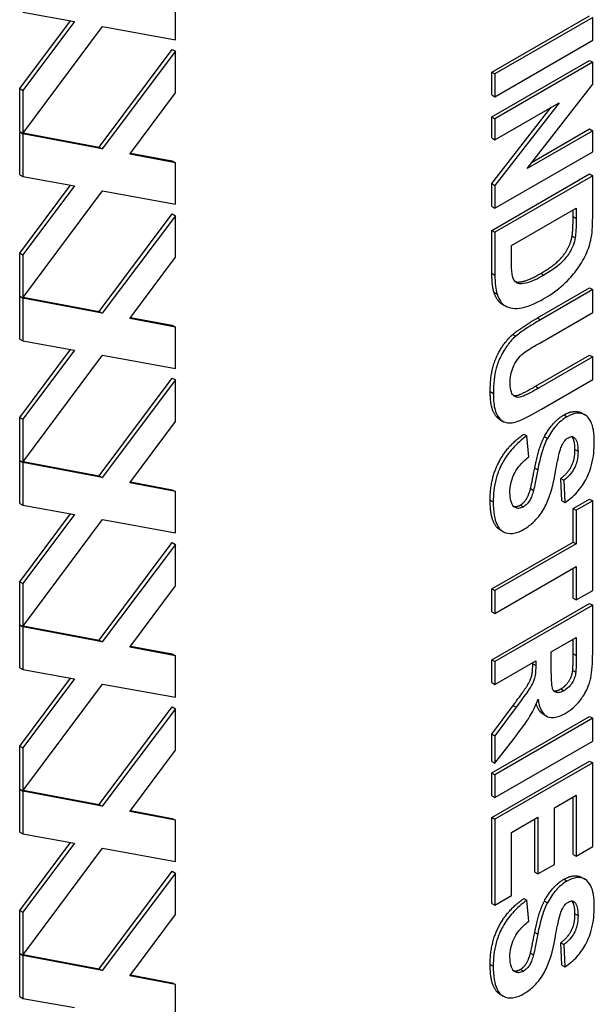
# Model space of a CAD drawing. Units: millimetres. Extents: x 109 to 1463, y 14 to 1907.
# Drawn here: x 633 to 640, y 1346 to 1358 of the extents above; entities that cross this region are included whole.
import ezdxf

# ---------------------------------------------------------------- set-up
doc = ezdxf.new("R2010")
doc.units = ezdxf.units.MM
doc.header["$LTSCALE"] = 7
doc.layers.add('Visible Edges(Hillmar_metric)', color=7, linetype='Continuous', lineweight=25)
doc.layers.add('Visible Tangent Edges(Hillmar_Metric)', color=7, linetype='Continuous', lineweight=25, true_color=0xc0c0c0)

msp = doc.modelspace()

# ---------------------------------------------------------------- linework, layer by layer
at = {"layer": 'Visible Edges(Hillmar_metric)'}
for p, q in [((634.945, 1357.511), (634.945, 1357.992)), ((633.177, 1357.832), (633.775, 1357.725)), ((638.609, 1357.138), (639.741, 1357.791)), ((639.776, 1357.77), (638.644, 1357.117)), ((639.776, 1357.507), (639.776, 1357.77)), ((633.142, 1356.947), (633.731, 1357.733)), ((633.775, 1357.725), (633.177, 1356.926)), ((633.177, 1356.429), (634.099, 1357.666)), ((634.099, 1357.666), (634.945, 1357.511)), ((638.644, 1356.853), (639.776, 1357.507)), ((634.062, 1356.271), (634.909, 1357.4)), ((634.909, 1357.4), (634.945, 1357.379)), ((634.945, 1357.379), (634.097, 1356.25)), ((634.945, 1356.898), (634.945, 1357.379)), ((638.609, 1356.62), (639.741, 1357.273)), ((639.776, 1357.253), (638.644, 1356.599)), ((639.741, 1357.273), (639.776, 1357.253)), ((639.776, 1356.997), (639.776, 1357.253)), ((638.609, 1357.138), (638.644, 1357.117)), ((638.609, 1356.874), (638.609, 1357.138)), ((638.644, 1357.117), (638.644, 1356.853)), ((633.142, 1356.947), (633.177, 1356.926)), ((633.142, 1356.449), (633.142, 1356.947)), ((639.017, 1356.022), (639.776, 1356.997)), ((633.177, 1356.926), (633.177, 1356.429)), ((634.417, 1356.189), (634.945, 1356.898)), ((638.609, 1356.874), (638.644, 1356.853)), ((638.609, 1355.847), (639.294, 1356.731)), ((638.644, 1356.355), (639.387, 1356.784)), ((639.387, 1356.784), (638.644, 1355.827)), ((638.609, 1356.62), (638.644, 1356.599)), ((638.609, 1356.376), (638.609, 1356.62)), ((638.644, 1356.599), (638.644, 1356.355)), ((639.075, 1356.096), (639.741, 1356.48)), ((639.741, 1356.48), (639.776, 1356.46)), ((633.142, 1356.449), (633.177, 1356.429)), ((633.142, 1356.444), (633.177, 1356.424)), ((633.142, 1355.95), (633.142, 1356.444)), ((633.142, 1356.444), (633.154, 1356.442)), ((634.097, 1356.25), (633.177, 1356.424)), ((633.177, 1356.424), (633.177, 1355.929)), ((633.183, 1356.437), (634.062, 1356.271)), ((638.609, 1356.376), (638.644, 1356.355)), ((639.776, 1356.46), (639.017, 1356.022)), ((639.776, 1356.216), (639.776, 1356.46)), ((634.062, 1356.271), (634.097, 1356.25)), ((634.945, 1356.089), (634.417, 1356.189)), ((634.426, 1356.201), (634.909, 1356.11)), ((638.644, 1355.563), (639.776, 1356.216)), ((634.909, 1356.11), (634.945, 1356.089)), ((634.945, 1355.609), (634.945, 1356.089)), ((633.142, 1355.95), (633.177, 1355.929)), ((633.177, 1355.929), (633.775, 1355.822)), ((638.609, 1355.306), (639.741, 1355.959)), ((639.776, 1355.938), (638.644, 1355.285)), ((639.741, 1355.959), (639.776, 1355.938)), ((639.776, 1355.455), (639.776, 1355.938)), ((633.142, 1355.044), (633.731, 1355.83)), ((633.775, 1355.822), (633.177, 1355.024)), ((638.609, 1355.847), (638.644, 1355.827)), ((638.609, 1355.583), (638.609, 1355.847)), ((638.644, 1355.827), (638.644, 1355.563)), ((633.177, 1354.526), (634.099, 1355.763)), ((634.099, 1355.763), (634.945, 1355.609)), ((638.609, 1355.583), (638.644, 1355.563)), ((634.062, 1354.368), (634.909, 1355.497)), ((634.945, 1355.476), (634.097, 1354.348)), ((634.909, 1355.497), (634.945, 1355.476)), ((634.945, 1354.996), (634.945, 1355.476)), ((638.836, 1355.132), (639.584, 1355.564)), ((639.549, 1355.466), (639.549, 1355.543)), ((639.584, 1355.564), (639.584, 1355.445)), ((638.609, 1355.306), (638.644, 1355.285)), ((638.609, 1354.809), (638.609, 1355.306)), ((638.644, 1355.285), (638.644, 1354.788)), ((639.538, 1355.241), (639.573, 1355.221)), ((638.836, 1354.935), (638.836, 1355.132)), ((633.142, 1355.044), (633.177, 1355.024)), ((633.142, 1354.546), (633.142, 1355.044)), ((633.177, 1355.024), (633.177, 1354.526)), ((634.417, 1354.286), (634.945, 1354.996)), ((633.142, 1354.546), (633.177, 1354.526)), ((639.137, 1354.292), (639.741, 1354.64)), ((639.776, 1354.62), (639.172, 1354.271)), ((639.741, 1354.64), (639.776, 1354.62)), ((639.776, 1354.356), (639.776, 1354.62)), ((633.142, 1354.542), (633.177, 1354.521)), ((633.142, 1354.047), (633.142, 1354.542)), ((633.142, 1354.542), (633.154, 1354.539)), ((634.097, 1354.348), (633.177, 1354.521)), ((633.177, 1354.521), (633.177, 1354.026)), ((633.183, 1354.534), (634.062, 1354.368)), ((638.726, 1354.453), (638.762, 1354.433)), ((634.062, 1354.368), (634.097, 1354.348)), ((639.163, 1354.002), (639.776, 1354.356)), ((634.945, 1354.187), (634.417, 1354.286)), ((634.426, 1354.298), (634.909, 1354.207)), ((634.909, 1354.207), (634.945, 1354.187)), ((634.945, 1353.706), (634.945, 1354.187)), ((633.142, 1354.047), (633.177, 1354.026)), ((633.177, 1354.026), (633.775, 1353.919)), ((633.142, 1353.141), (633.731, 1353.927)), ((633.775, 1353.919), (633.177, 1353.121)), ((633.177, 1352.623), (634.099, 1353.86)), ((634.099, 1353.86), (634.945, 1353.706)), ((639.114, 1353.501), (639.741, 1353.863)), ((639.741, 1353.863), (639.776, 1353.842)), ((639.776, 1353.842), (639.15, 1353.481)), ((639.776, 1353.578), (639.776, 1353.842)), ((634.062, 1352.465), (634.909, 1353.594)), ((634.945, 1353.574), (634.097, 1352.445)), ((634.909, 1353.594), (634.945, 1353.574)), ((634.945, 1353.093), (634.945, 1353.574)), ((639.182, 1353.235), (639.776, 1353.578)), ((639.651, 1353.19), (639.687, 1353.17)), ((633.142, 1353.141), (633.177, 1353.121)), ((633.142, 1352.643), (633.142, 1353.141)), ((633.177, 1353.121), (633.177, 1352.623)), ((634.417, 1352.383), (634.945, 1353.093)), ((638.701, 1353.116), (638.736, 1353.095)), ((638.978, 1352.948), (639.014, 1352.927)), ((639.035, 1352.683), (639.014, 1352.927)), ((633.142, 1352.643), (633.177, 1352.623)), ((633.142, 1352.639), (633.177, 1352.618)), ((633.142, 1352.144), (633.142, 1352.639)), ((633.142, 1352.639), (633.154, 1352.637)), ((634.097, 1352.445), (633.177, 1352.618)), ((633.177, 1352.618), (633.177, 1352.124)), ((633.183, 1352.631), (634.062, 1352.465)), ((634.062, 1352.465), (634.097, 1352.445)), ((634.945, 1352.284), (634.417, 1352.383)), ((634.426, 1352.396), (634.909, 1352.304)), ((639.407, 1352.434), (639.442, 1352.414)), ((639.417, 1352.176), (639.407, 1352.434)), ((639.442, 1352.414), (639.452, 1352.156)), ((634.909, 1352.304), (634.945, 1352.284)), ((634.945, 1351.803), (634.945, 1352.284)), ((639.417, 1352.176), (639.452, 1352.156)), ((639.549, 1352.085), (639.741, 1352.196)), ((639.776, 1352.175), (639.584, 1352.065)), ((639.741, 1352.196), (639.776, 1352.175)), ((639.776, 1351.138), (639.776, 1352.175)), ((633.142, 1352.144), (633.177, 1352.124)), ((633.177, 1352.124), (633.775, 1352.016)), ((639.549, 1352.085), (639.584, 1352.065)), ((639.549, 1351.698), (639.549, 1352.085)), ((639.584, 1352.065), (639.584, 1351.678)), ((633.142, 1351.239), (633.731, 1352.024)), ((633.775, 1352.016), (633.177, 1351.218)), ((633.177, 1350.72), (634.099, 1351.957)), ((634.099, 1351.957), (634.945, 1351.803)), ((638.703, 1351.838), (638.738, 1351.818)), ((638.609, 1351.155), (639.549, 1351.698)), ((639.549, 1351.698), (639.584, 1351.678)), ((634.062, 1350.563), (634.909, 1351.691)), ((634.945, 1351.671), (634.097, 1350.542)), ((634.909, 1351.691), (634.945, 1351.671)), ((634.945, 1351.19), (634.945, 1351.671)), ((639.584, 1351.678), (638.644, 1351.135)), ((638.644, 1350.871), (639.584, 1351.414)), ((639.549, 1351.048), (639.549, 1351.393)), ((639.584, 1351.414), (639.584, 1351.027)), ((633.142, 1351.239), (633.177, 1351.218)), ((633.142, 1350.741), (633.142, 1351.239)), ((633.177, 1351.218), (633.177, 1350.72)), ((634.417, 1350.481), (634.945, 1351.19)), ((638.609, 1351.155), (638.644, 1351.135)), ((638.609, 1350.891), (638.609, 1351.155)), ((638.644, 1351.135), (638.644, 1350.871)), ((639.584, 1351.027), (639.776, 1351.138)), ((639.549, 1351.048), (639.584, 1351.027)), ((638.609, 1350.334), (639.741, 1350.987)), ((639.776, 1350.967), (638.644, 1350.313)), ((639.741, 1350.987), (639.776, 1350.967)), ((639.776, 1350.411), (639.776, 1350.967)), ((638.609, 1350.891), (638.644, 1350.871)), ((633.142, 1350.741), (633.177, 1350.72)), ((633.142, 1350.736), (633.177, 1350.716)), ((633.142, 1350.241), (633.142, 1350.736)), ((633.142, 1350.736), (633.154, 1350.734)), ((634.097, 1350.542), (633.177, 1350.716)), ((633.177, 1350.716), (633.177, 1350.221)), ((633.183, 1350.728), (634.062, 1350.563)), ((634.062, 1350.563), (634.097, 1350.542)), ((639.297, 1350.426), (639.584, 1350.592)), ((639.549, 1350.407), (639.549, 1350.572)), ((639.584, 1350.592), (639.584, 1350.386)), ((634.945, 1350.381), (634.417, 1350.481)), ((634.426, 1350.493), (634.909, 1350.402)), ((634.909, 1350.402), (634.945, 1350.381)), ((634.945, 1349.9), (634.945, 1350.381)), ((638.609, 1350.334), (638.644, 1350.313)), ((638.609, 1350.07), (638.609, 1350.334)), ((639.297, 1350.231), (639.297, 1350.426)), ((633.142, 1350.241), (633.177, 1350.221)), ((633.177, 1350.221), (633.775, 1350.114)), ((638.644, 1350.05), (639.117, 1350.322)), ((638.644, 1350.313), (638.644, 1350.05)), ((639.082, 1350.289), (639.082, 1350.302)), ((639.117, 1350.322), (639.117, 1350.269)), ((639.546, 1350.211), (639.581, 1350.191)), ((633.142, 1349.336), (633.731, 1350.122)), ((633.775, 1350.114), (633.177, 1349.315)), ((633.177, 1348.818), (634.099, 1350.054)), ((634.099, 1350.054), (634.945, 1349.9)), ((638.609, 1350.07), (638.644, 1350.05)), ((634.062, 1348.66), (634.909, 1349.789)), ((634.945, 1349.768), (634.097, 1348.639)), ((634.909, 1349.789), (634.945, 1349.768)), ((634.945, 1349.287), (634.945, 1349.768)), ((638.609, 1349.474), (638.856, 1349.806)), ((638.891, 1349.786), (638.644, 1349.453)), ((638.609, 1349.024), (639.741, 1349.678)), ((639.776, 1349.657), (638.644, 1349.004)), ((639.203, 1349.705), (639.238, 1349.684)), ((639.741, 1349.678), (639.776, 1349.657)), ((639.776, 1349.393), (639.776, 1349.657)), ((638.609, 1349.474), (638.644, 1349.453)), ((638.609, 1349.158), (638.609, 1349.474)), ((638.644, 1349.453), (638.644, 1349.137)), ((638.644, 1349.137), (638.865, 1349.424)), ((633.142, 1349.336), (633.177, 1349.315)), ((633.142, 1348.838), (633.142, 1349.336)), ((633.177, 1349.315), (633.177, 1348.818)), ((638.644, 1348.74), (639.776, 1349.393)), ((634.417, 1348.578), (634.945, 1349.287)), ((638.609, 1348.509), (639.741, 1349.162)), ((638.609, 1349.158), (638.644, 1349.137)), ((639.776, 1349.141), (638.644, 1348.488)), ((639.741, 1349.162), (639.776, 1349.141)), ((639.776, 1348.173), (639.776, 1349.141)), ((638.609, 1349.024), (638.644, 1349.004)), ((638.609, 1348.761), (638.609, 1349.024)), ((638.644, 1349.004), (638.644, 1348.74)), ((633.142, 1348.838), (633.177, 1348.818)), ((633.142, 1348.833), (633.177, 1348.813)), ((633.142, 1348.339), (633.142, 1348.833)), ((633.142, 1348.833), (633.154, 1348.831)), ((634.097, 1348.639), (633.177, 1348.813)), ((633.177, 1348.813), (633.177, 1348.318)), ((633.183, 1348.825), (634.062, 1348.66)), ((638.609, 1348.761), (638.644, 1348.74)), ((639.333, 1348.622), (639.584, 1348.767)), ((639.549, 1348.082), (639.549, 1348.747)), ((639.584, 1348.767), (639.584, 1348.062)), ((634.062, 1348.66), (634.097, 1348.639)), ((639.333, 1347.966), (639.333, 1348.622)), ((634.945, 1348.478), (634.417, 1348.578)), ((634.426, 1348.59), (634.909, 1348.499)), ((638.609, 1348.509), (638.644, 1348.488)), ((638.609, 1347.515), (638.609, 1348.509)), ((638.836, 1348.335), (639.142, 1348.512)), ((639.142, 1348.512), (639.142, 1347.855)), ((634.909, 1348.499), (634.945, 1348.478)), ((634.945, 1347.998), (634.945, 1348.478)), ((638.644, 1348.488), (638.644, 1347.495)), ((639.107, 1347.876), (639.107, 1348.491)), ((633.142, 1348.339), (633.177, 1348.318)), ((633.177, 1348.318), (633.775, 1348.211)), ((638.836, 1347.605), (638.836, 1348.335)), ((633.142, 1347.433), (633.731, 1348.219)), ((633.775, 1348.211), (633.177, 1347.413)), ((639.584, 1348.062), (639.776, 1348.173)), ((633.177, 1346.915), (634.099, 1348.152)), ((634.099, 1348.152), (634.945, 1347.998)), ((639.549, 1348.082), (639.584, 1348.062)), ((639.142, 1347.855), (639.333, 1347.966)), ((634.062, 1346.757), (634.909, 1347.886)), ((634.945, 1347.865), (634.097, 1346.737)), ((634.909, 1347.886), (634.945, 1347.865)), ((634.945, 1347.385), (634.945, 1347.865)), ((639.107, 1347.876), (639.142, 1347.855)), ((639.651, 1347.814), (639.687, 1347.794)), ((638.644, 1347.495), (638.836, 1347.605)), ((638.609, 1347.515), (638.644, 1347.495)), ((638.978, 1347.572), (639.014, 1347.551)), ((639.035, 1347.307), (639.014, 1347.551)), ((633.142, 1347.433), (633.177, 1347.413)), ((633.142, 1346.935), (633.142, 1347.433)), ((633.177, 1347.413), (633.177, 1346.915)), ((634.417, 1346.675), (634.945, 1347.385)), ((639.407, 1347.058), (639.442, 1347.038)), ((639.417, 1346.8), (639.407, 1347.058)), ((639.442, 1347.038), (639.452, 1346.78)), ((633.142, 1346.935), (633.177, 1346.915)), ((633.142, 1346.931), (633.154, 1346.928)), ((633.142, 1346.931), (633.177, 1346.91)), ((633.142, 1346.436), (633.142, 1346.931)), ((634.097, 1346.737), (633.177, 1346.91)), ((633.177, 1346.91), (633.177, 1346.415)), ((633.183, 1346.923), (634.062, 1346.757)), ((639.417, 1346.8), (639.452, 1346.78)), ((634.062, 1346.757), (634.097, 1346.737)), ((634.426, 1346.687), (634.909, 1346.596)), ((634.945, 1346.576), (634.417, 1346.675)), ((634.909, 1346.596), (634.945, 1346.576)), ((634.945, 1346.095), (634.945, 1346.576)), ((638.703, 1346.463), (638.738, 1346.442)), ((633.142, 1346.436), (633.177, 1346.415)), ((633.177, 1346.415), (633.775, 1346.308))]:
    msp.add_line(p, q, dxfattribs=at)
for points in [[(639.538, 1355.241), (639.549, 1355.304), (639.549, 1355.466)], [(639.175, 1354.808), (639.306, 1354.883), (639.446, 1355.018), (639.524, 1355.16), (639.538, 1355.241)], [(638.633, 1354.589), (638.609, 1354.662), (638.609, 1354.809)], [(638.723, 1354.455), (638.665, 1354.49), (638.633, 1354.589)], [(638.726, 1354.453), (638.725, 1354.454), (638.723, 1354.455)], [(638.851, 1354.101), (638.947, 1354.182), (639.137, 1354.292)], [(638.59, 1353.44), (638.59, 1353.627), (638.665, 1353.863), (638.784, 1354.044), (638.851, 1354.101)], [(639.217, 1352.918), (639.31, 1353.092), (639.444, 1353.17)], [(638.589, 1352.183), (638.589, 1352.431), (638.788, 1352.812), (638.978, 1352.948)], [(639.105, 1352.556), (639.151, 1352.794), (639.217, 1352.918)], [(639.571, 1352.769), (639.571, 1352.875), (639.536, 1352.919)], [(639.407, 1352.434), (639.494, 1352.502), (639.571, 1352.657), (639.571, 1352.769)], [(639.056, 1352.316), (639.07, 1352.37), (639.105, 1352.556)], [(638.939, 1352.126), (638.979, 1352.15), (639.035, 1352.237), (639.056, 1352.316)], [(638.86, 1352.111), (638.895, 1352.101), (638.939, 1352.126)], [(639.546, 1350.211), (639.549, 1350.246), (639.549, 1350.407)], [(638.856, 1349.806), (638.988, 1349.985), (639.057, 1350.099), (639.082, 1350.197), (639.082, 1350.289)], [(639.409, 1349.998), (639.465, 1350.031), (639.536, 1350.142), (639.546, 1350.211)], [(639.326, 1349.975), (639.359, 1349.969), (639.409, 1349.998)], [(639.203, 1349.705), (639.148, 1349.736), (639.123, 1349.826)], [(639.217, 1347.542), (639.31, 1347.717), (639.444, 1347.794)], [(638.589, 1346.807), (638.589, 1347.055), (638.788, 1347.436), (638.978, 1347.572)], [(639.105, 1347.18), (639.151, 1347.418), (639.217, 1347.542)], [(639.571, 1347.393), (639.571, 1347.499), (639.536, 1347.543)], [(639.407, 1347.058), (639.494, 1347.126), (639.571, 1347.281), (639.571, 1347.393)], [(639.056, 1346.94), (639.07, 1346.994), (639.105, 1347.18)], [(638.939, 1346.75), (638.979, 1346.774), (639.035, 1346.861), (639.056, 1346.94)], [(638.86, 1346.735), (638.895, 1346.725), (638.939, 1346.75)]]:
    msp.add_open_spline(points, degree=2, dxfattribs=at)
for points, degree, knots in [([(639.754, 1355.194), (639.763, 1355.232), (639.768, 1355.272), (639.775, 1355.358), (639.776, 1355.408), (639.776, 1355.455)], 3, [-0.02985879, -0.02985879, -0.02985879, -0.02985879, -0.01725161, -0.01725161, 0, 0, 0, 0]), ([(639.584, 1355.445), (639.584, 1355.402), (639.584, 1355.352), (639.58, 1355.279), (639.578, 1355.246), (639.573, 1355.221)], 3, [-0.02144633, -0.02144633, -0.02144633, -0.02144633, -0.00846845, -0.00846845, 0, 0, 0, 0]), ([(639.199, 1354.509), (639.269, 1354.549), (639.343, 1354.598), (639.485, 1354.718), (639.535, 1354.776), (639.612, 1354.874), (639.652, 1354.936), (639.717, 1355.064), (639.74, 1355.129), (639.754, 1355.194)], 3, [-0.07572013, -0.07572013, -0.07572013, -0.07572013, -0.06016545, -0.06016545, -0.04327178, -0.04327178, -0.02167297, -0.02167297, 0, 0, 0, 0]), ([(639.573, 1355.221), (639.568, 1355.192), (639.561, 1355.162), (639.536, 1355.097), (639.521, 1355.069), (639.485, 1355.011), (639.456, 1354.975), (639.393, 1354.912), (639.337, 1354.86), (639.21, 1354.787)], 3, [-0.151873, -0.151873, -0.151873, -0.151873, -0.1305889, -0.1305889, -0.1055083, -0.1055083, -0.0537165, -0.0537165, 0, 0, 0, 0]), ([(638.847, 1354.781), (638.843, 1354.797), (638.84, 1354.819), (638.837, 1354.87), (638.836, 1354.904), (638.836, 1354.935)], 3, [-0.01957639, -0.01957639, -0.01957639, -0.01957639, -0.01134217, -0.01134217, 0, 0, 0, 0]), ([(638.644, 1354.788), (638.644, 1354.745), (638.646, 1354.701), (638.654, 1354.628), (638.66, 1354.596), (638.669, 1354.568)], 3, [-0.02857505, -0.02857505, -0.02857505, -0.02857505, -0.0126068, -0.0126068, 0, 0, 0, 0]), ([(639.21, 1354.787), (639.144, 1354.749), (639.075, 1354.715), (638.991, 1354.691), (638.957, 1354.685), (638.91, 1354.69), (638.895, 1354.697), (638.865, 1354.728), (638.854, 1354.752), (638.847, 1354.781)], 3, [-0.06240961, -0.06240961, -0.06240961, -0.06240961, -0.0355298, -0.0355298, -0.02180648, -0.02180648, -0.01228249, -0.01228249, 0, 0, 0, 0]), ([(638.882, 1354.711), (638.914, 1354.703), (639.044, 1354.732), (639.175, 1354.808)], 2, [1.301122, 1.301122, 1.301122, 2, 3, 3, 3]), ([(638.669, 1354.568), (638.679, 1354.538), (638.691, 1354.51), (638.721, 1354.465), (638.738, 1354.447), (638.758, 1354.435)], 3, [-0.02621626, -0.02621626, -0.02621626, -0.02621626, -0.01232134, -0.01232134, 0, 0, 0, 0]), ([(638.758, 1354.435), (638.785, 1354.419), (638.814, 1354.409), (638.882, 1354.401), (638.92, 1354.403), (638.958, 1354.41)], 3, [-0.03346251, -0.03346251, -0.03346251, -0.03346251, -0.01744696, -0.01744696, 0, 0, 0, 0]), ([(638.958, 1354.41), (638.994, 1354.416), (639.032, 1354.428), (639.112, 1354.461), (639.156, 1354.484), (639.199, 1354.509)], 3, [-0.03439682, -0.03439682, -0.03439682, -0.03439682, -0.01835629, -0.01835629, 0, 0, 0, 0]), ([(639.172, 1354.271), (639.118, 1354.24), (639.06, 1354.205), (638.967, 1354.143), (638.924, 1354.112), (638.886, 1354.08)], 3, [-0.03958707, -0.03958707, -0.03958707, -0.03958707, -0.01646524, -0.01646524, 0, 0, 0, 0]), ([(638.886, 1354.08), (638.852, 1354.052), (638.821, 1354.017), (638.766, 1353.944), (638.736, 1353.9), (638.683, 1353.787), (638.667, 1353.738), (638.635, 1353.628), (638.626, 1353.528), (638.626, 1353.419)], 3, [-0.08593292, -0.08593292, -0.08593292, -0.08593292, -0.06865107, -0.06865107, -0.0533581, -0.0533581, -0.03992879, -0.03992879, 0, 0, 0, 0]), ([(638.974, 1353.883), (638.992, 1353.898), (639.02, 1353.916), (639.08, 1353.954), (639.125, 1353.98), (639.163, 1354.002)], 3, [-0.02561189, -0.02561189, -0.02561189, -0.02561189, -0.015935, -0.015935, 0, 0, 0, 0]), ([(638.82, 1353.54), (638.82, 1353.569), (638.823, 1353.6), (638.834, 1353.662), (638.843, 1353.693), (638.866, 1353.746), (638.882, 1353.778), (638.926, 1353.839), (638.949, 1353.863), (638.974, 1353.883)], 3, [-0.0557712, -0.0557712, -0.0557712, -0.0557712, -0.03866275, -0.03866275, -0.02278925, -0.02278925, -0.01074061, -0.01074061, 0, 0, 0, 0]), ([(639.15, 1353.481), (639.091, 1353.447), (639.023, 1353.409), (638.954, 1353.379), (638.936, 1353.373), (638.898, 1353.372), (638.882, 1353.378), (638.855, 1353.397), (638.843, 1353.41), (638.824, 1353.463), (638.82, 1353.502), (638.82, 1353.54)], 3, [-0.07723058, -0.07723058, -0.07723058, -0.07723058, -0.05000627, -0.05000627, -0.03779856, -0.03779856, -0.02511754, -0.02511754, -0.01394688, -0.01394688, 0, 0, 0, 0]), ([(638.701, 1353.116), (638.654, 1353.143), (638.59, 1353.285), (638.59, 1353.44)], 2, [2.142857, 2.142857, 2.142857, 3, 4, 4, 4]), ([(638.626, 1353.419), (638.626, 1353.359), (638.629, 1353.297), (638.653, 1353.195), (638.67, 1353.164), (638.714, 1353.105), (638.741, 1353.091), (638.796, 1353.073), (638.834, 1353.074), (638.91, 1353.094), (638.98, 1353.119), (639.182, 1353.235)], 3, [-0.3475455, -0.3475455, -0.3475455, -0.3475455, -0.2990163, -0.2990163, -0.2519975, -0.2519975, -0.1854734, -0.1854734, -0.085791, -0.085791, 0, 0, 0, 0]), ([(638.857, 1353.396), (638.886, 1353.388), (638.98, 1353.424), (639.114, 1353.501)], 2, [1.379077, 1.379077, 1.379077, 2, 3, 3, 3]), ([(639.444, 1353.17), (639.531, 1353.22), (639.631, 1353.202), (639.651, 1353.19)], 2, [0, 0, 0, 1, 1.327869, 1.327869, 1.327869]), ([(639.795, 1352.855), (639.795, 1352.903), (639.792, 1352.95), (639.778, 1353.03), (639.768, 1353.065), (639.737, 1353.127), (639.716, 1353.153), (639.654, 1353.189), (639.617, 1353.191), (639.555, 1353.185), (639.518, 1353.172), (639.479, 1353.149)], 3, [-0.05824738, -0.05824738, -0.05824738, -0.05824738, -0.04770087, -0.04770087, -0.0384968, -0.0384968, -0.02861573, -0.02861573, -0.01641209, -0.01641209, 0, 0, 0, 0]), ([(639.479, 1353.149), (639.457, 1353.136), (639.435, 1353.121), (639.392, 1353.085), (639.371, 1353.065), (639.313, 1353), (639.281, 1352.951), (639.252, 1352.898)], 3, [-0.0366755, -0.0366755, -0.0366755, -0.0366755, -0.02717001, -0.02717001, -0.0179734, -0.0179734, 0, 0, 0, 0]), ([(639.014, 1352.927), (638.956, 1352.886), (638.899, 1352.837), (638.804, 1352.73), (638.766, 1352.678), (638.71, 1352.576), (638.681, 1352.515), (638.633, 1352.34), (638.625, 1352.247), (638.625, 1352.163)], 3, [-0.1369907, -0.1369907, -0.1369907, -0.1369907, -0.0932362, -0.0932362, -0.0576221, -0.0576221, -0.0310007, -0.0310007, 0, 0, 0, 0]), ([(639.252, 1352.898), (639.228, 1352.852), (639.208, 1352.798), (639.17, 1352.676), (639.153, 1352.603), (639.14, 1352.535)], 3, [-0.04013168, -0.04013168, -0.04013168, -0.04013168, -0.0226502, -0.0226502, 0, 0, 0, 0]), ([(639.426, 1352.828), (639.431, 1352.838), (639.437, 1352.847), (639.449, 1352.865), (639.455, 1352.873), (639.473, 1352.891), (639.483, 1352.9), (639.495, 1352.906)], 3, [-0.01128933, -0.01128933, -0.01128933, -0.01128933, -0.00791839, -0.00791839, -0.00479946, -0.00479946, 0, 0, 0, 0]), ([(639.452, 1352.156), (639.478, 1352.172), (639.503, 1352.19), (639.551, 1352.23), (639.574, 1352.251), (639.634, 1352.318), (639.667, 1352.366), (639.715, 1352.454), (639.742, 1352.511), (639.787, 1352.682), (639.795, 1352.773), (639.795, 1352.855)], 3, [-0.1409994, -0.1409994, -0.1409994, -0.1409994, -0.1175356, -0.1175356, -0.0955668, -0.0955668, -0.0566334, -0.0566334, -0.0299494, -0.0299494, 0, 0, 0, 0]), ([(639.495, 1352.906), (639.503, 1352.911), (639.511, 1352.914), (639.526, 1352.919), (639.533, 1352.919), (639.55, 1352.917), (639.558, 1352.912), (639.565, 1352.905)], 3, [-0.01176896, -0.01176896, -0.01176896, -0.01176896, -0.00837203, -0.00837203, -0.00513198, -0.00513198, 0, 0, 0, 0]), ([(639.565, 1352.905), (639.58, 1352.89), (639.59, 1352.87), (639.603, 1352.817), (639.606, 1352.783), (639.606, 1352.748)], 3, [-0.02308554, -0.02308554, -0.02308554, -0.02308554, -0.01258239, -0.01258239, 0, 0, 0, 0]), ([(638.974, 1351.842), (639.01, 1351.863), (639.047, 1351.889), (639.118, 1351.953), (639.146, 1351.985), (639.204, 1352.066), (639.232, 1352.117), (639.309, 1352.302), (639.336, 1352.464), (639.365, 1352.62), (639.383, 1352.709), (639.41, 1352.792), (639.418, 1352.812), (639.426, 1352.828)], 3, [-0.06116934, -0.06116934, -0.06116934, -0.06116934, -0.05595568, -0.05595568, -0.05061649, -0.05061649, -0.04273121, -0.04273121, -0.02380753, -0.02380753, -0.00538968, -0.00538968, 0, 0, 0, 0]), ([(639.606, 1352.748), (639.606, 1352.712), (639.603, 1352.671), (639.587, 1352.607), (639.58, 1352.584), (639.557, 1352.537), (639.542, 1352.515), (639.501, 1352.463), (639.471, 1352.436), (639.442, 1352.414)], 3, [-0.04160242, -0.04160242, -0.04160242, -0.04160242, -0.02805202, -0.02805202, -0.02048354, -0.02048354, -0.01240689, -0.01240689, 0, 0, 0, 0]), ([(638.818, 1352.273), (638.818, 1352.306), (638.821, 1352.341), (638.836, 1352.41), (638.847, 1352.444), (638.875, 1352.505), (638.894, 1352.537), (638.956, 1352.615), (638.996, 1352.652), (639.035, 1352.683)], 3, [-0.06685914, -0.06685914, -0.06685914, -0.06685914, -0.04807783, -0.04807783, -0.03076956, -0.03076956, -0.01686319, -0.01686319, 0, 0, 0, 0]), ([(639.14, 1352.535), (639.131, 1352.488), (639.12, 1352.431), (639.105, 1352.355), (639.097, 1352.319), (639.091, 1352.296)], 3, [-0.02051241, -0.02051241, -0.02051241, -0.02051241, -0.00752108, -0.00752108, 0, 0, 0, 0]), ([(638.974, 1352.106), (638.964, 1352.1), (638.955, 1352.096), (638.936, 1352.09), (638.927, 1352.088), (638.9, 1352.087), (638.884, 1352.093), (638.858, 1352.111), (638.845, 1352.125), (638.822, 1352.187), (638.818, 1352.23), (638.818, 1352.273)], 3, [-0.05981611, -0.05981611, -0.05981611, -0.05981611, -0.0523671, -0.0523671, -0.04501987, -0.04501987, -0.02917385, -0.02917385, -0.01570224, -0.01570224, 0, 0, 0, 0]), ([(639.091, 1352.296), (639.086, 1352.275), (639.079, 1352.253), (639.065, 1352.215), (639.057, 1352.198), (639.038, 1352.164), (639.027, 1352.15), (639.003, 1352.125), (638.989, 1352.114), (638.974, 1352.106)], 3, [-0.01971183, -0.01971183, -0.01971183, -0.01971183, -0.01471716, -0.01471716, -0.01078941, -0.01078941, -0.00623329, -0.00623329, 0, 0, 0, 0]), ([(638.703, 1351.838), (638.658, 1351.865), (638.589, 1352.013), (638.589, 1352.183)], 2, [1.35122, 1.35122, 1.35122, 2, 3, 3, 3]), ([(638.625, 1352.163), (638.625, 1352.11), (638.628, 1352.057), (638.642, 1351.969), (638.653, 1351.93), (638.685, 1351.863), (638.707, 1351.836), (638.775, 1351.796), (638.817, 1351.795), (638.887, 1351.802), (638.93, 1351.816), (638.974, 1351.842)], 3, [-0.06403066, -0.06403066, -0.06403066, -0.06403066, -0.05254508, -0.05254508, -0.04277366, -0.04277366, -0.03230714, -0.03230714, -0.01872187, -0.01872187, 0, 0, 0, 0]), ([(639.459, 1349.714), (639.489, 1349.732), (639.52, 1349.753), (639.578, 1349.805), (639.605, 1349.833), (639.65, 1349.89), (639.68, 1349.932), (639.735, 1350.044), (639.747, 1350.092), (639.769, 1350.199), (639.776, 1350.3), (639.776, 1350.411)], 3, [-0.1070428, -0.1070428, -0.1070428, -0.1070428, -0.088094, -0.088094, -0.0699957, -0.0699957, -0.0557731, -0.0557731, -0.0407049, -0.0407049, 0, 0, 0, 0]), ([(639.584, 1350.386), (639.584, 1350.347), (639.584, 1350.297), (639.583, 1350.236), (639.582, 1350.206), (639.581, 1350.191)], 3, [-0.01509223, -0.01509223, -0.01509223, -0.01509223, -0.0052494, -0.0052494, 0, 0, 0, 0]), ([(639.117, 1350.269), (639.117, 1350.23), (639.115, 1350.189), (639.107, 1350.135), (639.101, 1350.11), (639.068, 1350.035), (639.036, 1349.981), (638.891, 1349.786)], 3, [-0.2429929, -0.2429929, -0.2429929, -0.2429929, -0.1322432, -0.1322432, -0.073893, -0.073893, 0, 0, 0, 0]), ([(639.444, 1349.977), (639.428, 1349.968), (639.412, 1349.961), (639.378, 1349.952), (639.365, 1349.954), (639.344, 1349.959), (639.333, 1349.966), (639.319, 1349.983), (639.313, 1349.993), (639.3, 1350.044), (639.297, 1350.131), (639.297, 1350.231)], 3, [-0.1061991, -0.1061991, -0.1061991, -0.1061991, -0.0932298, -0.0932298, -0.0778171, -0.0778171, -0.0523368, -0.0523368, -0.0366659, -0.0366659, 0, 0, 0, 0]), ([(639.581, 1350.191), (639.578, 1350.171), (639.574, 1350.151), (639.561, 1350.112), (639.552, 1350.093), (639.533, 1350.06), (639.52, 1350.041), (639.484, 1350.004), (639.464, 1349.989), (639.444, 1349.977)], 3, [-0.03501509, -0.03501509, -0.03501509, -0.03501509, -0.02533398, -0.02533398, -0.01647879, -0.01647879, -0.00853759, -0.00853759, 0, 0, 0, 0]), ([(638.865, 1349.424), (638.928, 1349.506), (639.006, 1349.609), (639.07, 1349.715), (639.105, 1349.777), (639.144, 1349.877)], 3, [-0.1000366, -0.1000366, -0.1000366, -0.1000366, -0.0327242, -0.0327242, 0, 0, 0, 0]), ([(639.144, 1349.877), (639.15, 1349.831), (639.161, 1349.787), (639.194, 1349.722), (639.213, 1349.699), (639.257, 1349.673), (639.286, 1349.662), (639.371, 1349.671), (639.414, 1349.689), (639.459, 1349.714)], 3, [-0.09801852, -0.09801852, -0.09801852, -0.09801852, -0.06531347, -0.06531347, -0.03863162, -0.03863162, -0.0187271, -0.0187271, 0, 0, 0, 0]), ([(639.444, 1347.794), (639.531, 1347.844), (639.631, 1347.826), (639.651, 1347.814)], 2, [0, 0, 0, 1, 1.327869, 1.327869, 1.327869]), ([(639.479, 1347.773), (639.457, 1347.76), (639.435, 1347.745), (639.392, 1347.709), (639.371, 1347.689), (639.313, 1347.624), (639.281, 1347.575), (639.252, 1347.522)], 3, [-0.0366755, -0.0366755, -0.0366755, -0.0366755, -0.02717001, -0.02717001, -0.0179734, -0.0179734, 0, 0, 0, 0]), ([(639.795, 1347.479), (639.795, 1347.527), (639.792, 1347.574), (639.778, 1347.654), (639.768, 1347.689), (639.737, 1347.751), (639.716, 1347.777), (639.654, 1347.813), (639.617, 1347.815), (639.555, 1347.809), (639.518, 1347.796), (639.479, 1347.773)], 3, [-0.05824738, -0.05824738, -0.05824738, -0.05824738, -0.04770087, -0.04770087, -0.0384968, -0.0384968, -0.02861573, -0.02861573, -0.01641209, -0.01641209, 0, 0, 0, 0]), ([(639.014, 1347.551), (638.956, 1347.51), (638.899, 1347.461), (638.804, 1347.355), (638.766, 1347.302), (638.71, 1347.2), (638.681, 1347.139), (638.633, 1346.964), (638.625, 1346.871), (638.625, 1346.787)], 3, [-0.1369907, -0.1369907, -0.1369907, -0.1369907, -0.0932362, -0.0932362, -0.0576221, -0.0576221, -0.0310007, -0.0310007, 0, 0, 0, 0]), ([(639.252, 1347.522), (639.228, 1347.476), (639.208, 1347.423), (639.17, 1347.3), (639.153, 1347.227), (639.14, 1347.159)], 3, [-0.04013168, -0.04013168, -0.04013168, -0.04013168, -0.0226502, -0.0226502, 0, 0, 0, 0]), ([(639.426, 1347.452), (639.431, 1347.462), (639.437, 1347.471), (639.449, 1347.489), (639.455, 1347.497), (639.473, 1347.515), (639.483, 1347.524), (639.495, 1347.53)], 3, [-0.01128933, -0.01128933, -0.01128933, -0.01128933, -0.00791839, -0.00791839, -0.00479946, -0.00479946, 0, 0, 0, 0]), ([(639.452, 1346.78), (639.478, 1346.796), (639.503, 1346.814), (639.551, 1346.854), (639.574, 1346.875), (639.634, 1346.942), (639.667, 1346.99), (639.715, 1347.078), (639.742, 1347.135), (639.787, 1347.306), (639.795, 1347.397), (639.795, 1347.479)], 3, [-0.1409994, -0.1409994, -0.1409994, -0.1409994, -0.1175356, -0.1175356, -0.0955668, -0.0955668, -0.0566334, -0.0566334, -0.0299494, -0.0299494, 0, 0, 0, 0]), ([(639.495, 1347.53), (639.503, 1347.535), (639.511, 1347.539), (639.526, 1347.543), (639.533, 1347.543), (639.55, 1347.541), (639.558, 1347.536), (639.565, 1347.529)], 3, [-0.01176896, -0.01176896, -0.01176896, -0.01176896, -0.00837203, -0.00837203, -0.00513198, -0.00513198, 0, 0, 0, 0]), ([(639.565, 1347.529), (639.58, 1347.515), (639.59, 1347.494), (639.603, 1347.441), (639.606, 1347.407), (639.606, 1347.373)], 3, [-0.02308554, -0.02308554, -0.02308554, -0.02308554, -0.01258239, -0.01258239, 0, 0, 0, 0]), ([(638.974, 1346.466), (639.01, 1346.487), (639.047, 1346.513), (639.118, 1346.577), (639.146, 1346.609), (639.204, 1346.69), (639.232, 1346.741), (639.309, 1346.926), (639.336, 1347.088), (639.365, 1347.244), (639.383, 1347.333), (639.41, 1347.416), (639.418, 1347.436), (639.426, 1347.452)], 3, [-0.06116934, -0.06116934, -0.06116934, -0.06116934, -0.05595568, -0.05595568, -0.05061649, -0.05061649, -0.04273121, -0.04273121, -0.02380753, -0.02380753, -0.00538968, -0.00538968, 0, 0, 0, 0]), ([(639.606, 1347.373), (639.606, 1347.336), (639.603, 1347.295), (639.587, 1347.231), (639.58, 1347.208), (639.557, 1347.161), (639.542, 1347.139), (639.501, 1347.087), (639.471, 1347.06), (639.442, 1347.038)], 3, [-0.04160242, -0.04160242, -0.04160242, -0.04160242, -0.02805202, -0.02805202, -0.02048354, -0.02048354, -0.01240689, -0.01240689, 0, 0, 0, 0]), ([(638.818, 1346.897), (638.818, 1346.93), (638.821, 1346.965), (638.836, 1347.035), (638.847, 1347.068), (638.875, 1347.129), (638.894, 1347.161), (638.956, 1347.24), (638.996, 1347.276), (639.035, 1347.307)], 3, [-0.06685914, -0.06685914, -0.06685914, -0.06685914, -0.04807783, -0.04807783, -0.03076956, -0.03076956, -0.01686319, -0.01686319, 0, 0, 0, 0]), ([(639.14, 1347.159), (639.131, 1347.112), (639.12, 1347.055), (639.105, 1346.979), (639.097, 1346.943), (639.091, 1346.92)], 3, [-0.02051241, -0.02051241, -0.02051241, -0.02051241, -0.00752108, -0.00752108, 0, 0, 0, 0]), ([(639.091, 1346.92), (639.086, 1346.899), (639.079, 1346.877), (639.065, 1346.839), (639.057, 1346.822), (639.038, 1346.788), (639.027, 1346.774), (639.003, 1346.749), (638.989, 1346.738), (638.974, 1346.73)], 3, [-0.01971183, -0.01971183, -0.01971183, -0.01971183, -0.01471716, -0.01471716, -0.01078941, -0.01078941, -0.00623329, -0.00623329, 0, 0, 0, 0]), ([(638.703, 1346.463), (638.658, 1346.489), (638.589, 1346.637), (638.589, 1346.807)], 2, [1.35122, 1.35122, 1.35122, 2, 3, 3, 3]), ([(638.974, 1346.73), (638.964, 1346.724), (638.955, 1346.72), (638.936, 1346.714), (638.927, 1346.712), (638.9, 1346.712), (638.884, 1346.717), (638.858, 1346.735), (638.845, 1346.749), (638.822, 1346.811), (638.818, 1346.854), (638.818, 1346.897)], 3, [-0.05981611, -0.05981611, -0.05981611, -0.05981611, -0.0523671, -0.0523671, -0.04501987, -0.04501987, -0.02917385, -0.02917385, -0.01570224, -0.01570224, 0, 0, 0, 0]), ([(638.625, 1346.787), (638.625, 1346.734), (638.628, 1346.681), (638.642, 1346.593), (638.653, 1346.554), (638.685, 1346.487), (638.707, 1346.46), (638.775, 1346.42), (638.817, 1346.419), (638.887, 1346.426), (638.93, 1346.44), (638.974, 1346.466)], 3, [-0.06403066, -0.06403066, -0.06403066, -0.06403066, -0.05254508, -0.05254508, -0.04277366, -0.04277366, -0.03230714, -0.03230714, -0.01872187, -0.01872187, 0, 0, 0, 0])]:
    msp.add_open_spline(points, degree=degree, knots=knots, dxfattribs=at)
at = {"layer": 'Visible Tangent Edges(Hillmar_Metric)'}
for p, q in [((639.549, 1355.466), (639.584, 1355.445)), ((638.609, 1354.809), (638.644, 1354.788)), ((639.175, 1354.808), (639.21, 1354.787)), ((638.633, 1354.589), (638.669, 1354.568)), ((638.723, 1354.455), (638.758, 1354.435)), ((639.137, 1354.292), (639.172, 1354.271)), ((638.851, 1354.101), (638.886, 1354.08)), ((638.59, 1353.44), (638.626, 1353.419)), ((639.114, 1353.501), (639.15, 1353.481)), ((639.444, 1353.17), (639.479, 1353.149)), ((639.217, 1352.918), (639.252, 1352.898)), ((639.544, 1352.918), (639.565, 1352.905)), ((639.571, 1352.769), (639.606, 1352.748)), ((639.105, 1352.556), (639.14, 1352.535)), ((639.056, 1352.316), (639.091, 1352.296)), ((638.589, 1352.183), (638.625, 1352.163)), ((638.939, 1352.126), (638.974, 1352.106)), ((639.549, 1350.407), (639.584, 1350.386)), ((639.082, 1350.289), (639.117, 1350.269)), ((639.409, 1349.998), (639.444, 1349.977)), ((638.856, 1349.806), (638.891, 1349.786)), ((639.444, 1347.794), (639.479, 1347.773)), ((639.217, 1347.542), (639.252, 1347.522)), ((639.544, 1347.542), (639.565, 1347.529)), ((639.571, 1347.393), (639.606, 1347.373)), ((639.105, 1347.18), (639.14, 1347.159)), ((639.056, 1346.94), (639.091, 1346.92)), ((638.589, 1346.807), (638.625, 1346.787)), ((638.939, 1346.75), (638.974, 1346.73))]:
    msp.add_line(p, q, dxfattribs=at)

doc.saveas('drawing.dxf')
